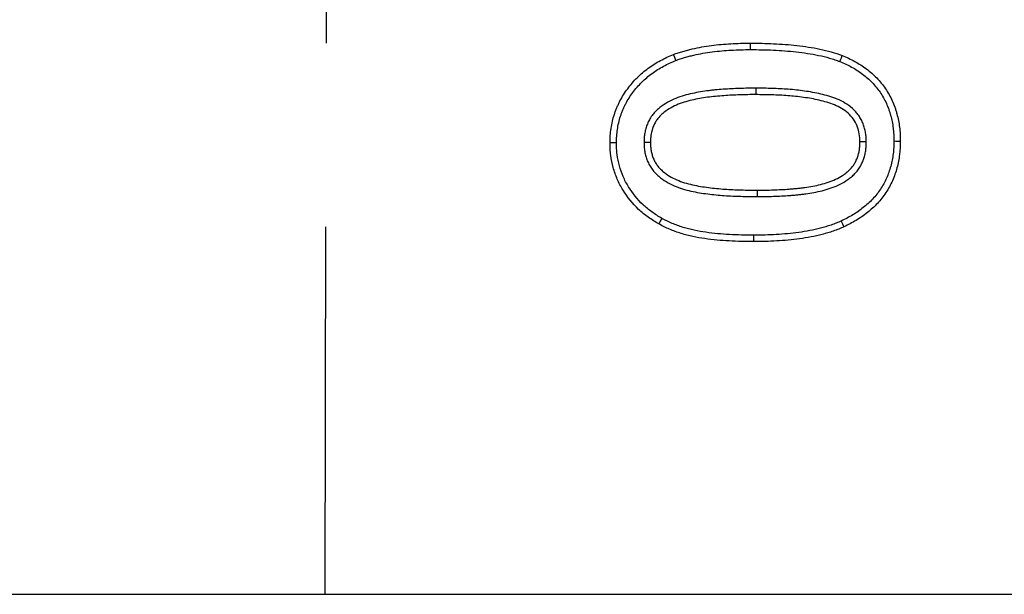
# Model space of a CAD drawing. Extents: x -140 to 2250, y -150 to 3120.
# Drawn here: x 511 to 578, y 857 to 896 of the extents above; entities that cross this region are included whole.
import ezdxf

# ---------------------------------------------------------------- set-up
doc = ezdxf.new("R2010")
doc.units = 0
doc.header["$LTSCALE"] = 50
doc.header["$MEASUREMENT"] = 0
doc.linetypes.add('GESTRICHELT', pattern=[0.75, 0.5, -0.25])
doc.layers.get('0').update_dxf_attribs({"linetype": 'CONTINUOUS'})
doc.layers.add('DUENN', color=4, linetype='CONTINUOUS')
doc.layers.add('VERDECKT', color=2, linetype='GESTRICHELT')

msp = doc.modelspace()

# ---------------------------------------------------------------- linework, layer by layer
at = {"color": 7, "linetype": 'Continuous', "lineweight": 30}
msp.add_line((221.663, 856.733), (601.663, 856.733), dxfattribs=at)
at = {"layer": 'DUENN'}
for p, q in [((560.961, 893.797), (560.96, 894.233)), ((561.34, 891.17), (561.339, 890.733)), ((553.726, 887.491), (554.163, 887.491)), ((568.85, 887.521), (568.413, 887.519)), ((561.445, 883.797), (561.444, 884.233)), ((561.183, 881.17), (561.183, 880.733))]:
    msp.add_line(p, q, dxfattribs=at)
at = {"layer": 'DUENN', "flags": 128}
for points in [[(555.894, 893.064), (555.815, 893.268), (555.737, 893.472)], [(567.054, 892.987), (567.102, 893.109), (567.15, 893.231), (567.214, 893.394)], [(551.85, 887.445), (551.719, 887.446), (551.588, 887.447), (551.413, 887.448)], [(570.726, 887.579), (570.857, 887.578), (570.988, 887.578), (571.163, 887.577)], [(554.936, 882.313), (554.829, 882.123), (554.722, 881.933)], [(567.148, 882.134), (567.24, 881.936), (567.331, 881.737)]]:
    msp.add_lwpolyline(points, dxfattribs=at)
at = {"layer": 'DUENN'}
for points, knots in [([(555.737, 893.472), (555.842, 893.508), (555.946, 893.544), (556.156, 893.613), (556.261, 893.647), (556.473, 893.709), (556.58, 893.738), (556.794, 893.793), (556.902, 893.819), (557.225, 893.893), (557.441, 893.938), (557.877, 894.014), (558.095, 894.047), (558.534, 894.105), (558.753, 894.129), (559.194, 894.168), (559.414, 894.182), (559.855, 894.208), (560.076, 894.218), (560.518, 894.23), (560.739, 894.232), (560.96, 894.233)], [0, 0, 0, 0, 0.0625, 0.0625, 0.125, 0.125, 0.1875, 0.1875, 0.25, 0.25, 0.375, 0.375, 0.5, 0.5, 0.625, 0.625, 0.75, 0.75, 0.875, 0.875, 1, 1, 1, 1]), ([(555.894, 893.064), (555.993, 893.098), (556.092, 893.132), (556.29, 893.198), (556.39, 893.229), (556.591, 893.288), (556.693, 893.316), (556.899, 893.369), (557.003, 893.394), (557.316, 893.466), (557.524, 893.509), (557.945, 893.582), (558.158, 893.614), (558.585, 893.671), (558.797, 893.695), (559.225, 893.732), (559.443, 893.747), (559.878, 893.772), (560.093, 893.782), (560.523, 893.793), (560.741, 893.795), (560.961, 893.797)], [0.0027381, 0.0027381, 0.0027381, 0.0027381, 0.0625, 0.0625, 0.125, 0.125, 0.1875, 0.1875, 0.25, 0.25, 0.375, 0.375, 0.5, 0.5, 0.625, 0.625, 0.75, 0.75, 0.875, 0.875, 0.9994487, 0.9994487, 0.9994487, 0.9994487]), ([(560.96, 894.233), (561.224, 894.232), (561.489, 894.231), (562.017, 894.22), (562.281, 894.211), (563.072, 894.172), (563.6, 894.135), (564.651, 894.018), (565.174, 893.939), (565.951, 893.776), (566.208, 893.716), (566.716, 893.571), (566.965, 893.483), (567.214, 893.394)], [0, 0, 0, 0, 0.125, 0.125, 0.25, 0.25, 0.5, 0.5, 0.75, 0.75, 0.875, 0.875, 1, 1, 1, 1]), ([(560.961, 893.797), (561.224, 893.795), (561.485, 893.794), (562.004, 893.784), (562.263, 893.775), (562.784, 893.749), (563.045, 893.733), (563.563, 893.695), (563.82, 893.671), (564.591, 893.585), (565.1, 893.508), (565.853, 893.35), (566.102, 893.292), (566.462, 893.189), (566.58, 893.152), (566.816, 893.072), (566.934, 893.03), (567.054, 892.987)], [0.0004611, 0.0004611, 0.0004611, 0.0004611, 0.125, 0.125, 0.25, 0.25, 0.375, 0.375, 0.5, 0.5, 0.75, 0.75, 0.875, 0.875, 0.9375, 0.9375, 0.9979929, 0.9979929, 0.9979929, 0.9979929]), ([(551.413, 887.448), (551.417, 887.613), (551.422, 887.777), (551.443, 888.106), (551.459, 888.27), (551.507, 888.595), (551.539, 888.757), (551.613, 889.078), (551.657, 889.237), (551.734, 889.471), (551.762, 889.549), (551.82, 889.703), (551.85, 889.779), (551.914, 889.931), (551.946, 890.007), (552.015, 890.156), (552.051, 890.23), (552.165, 890.449), (552.249, 890.591), (552.424, 890.87), (552.517, 891.006), (552.713, 891.27), (552.816, 891.399), (553.03, 891.648), (553.142, 891.769), (553.493, 892.116), (553.745, 892.33), (554.143, 892.623), (554.279, 892.716), (554.557, 892.892), (554.699, 892.975), (554.988, 893.132), (555.135, 893.206), (555.434, 893.344), (555.586, 893.408), (555.737, 893.472)], [0, 0, 0, 0, 0.0625, 0.0625, 0.125, 0.125, 0.1875, 0.1875, 0.25, 0.25, 0.28125, 0.28125, 0.3125, 0.3125, 0.34375, 0.34375, 0.375, 0.375, 0.4375, 0.4375, 0.5, 0.5, 0.5625, 0.5625, 0.625, 0.625, 0.75, 0.75, 0.8125, 0.8125, 0.875, 0.875, 0.9375, 0.9375, 1, 1, 1, 1]), ([(551.85, 887.445), (551.854, 887.607), (551.859, 887.763), (551.878, 888.067), (551.893, 888.219), (551.938, 888.519), (551.967, 888.669), (552.036, 888.968), (552.076, 889.114), (552.147, 889.328), (552.172, 889.399), (552.226, 889.543), (552.255, 889.616), (552.315, 889.759), (552.346, 889.83), (552.409, 889.968), (552.442, 890.035), (552.546, 890.234), (552.624, 890.367), (552.788, 890.628), (552.874, 890.755), (553.057, 891.001), (553.153, 891.122), (553.354, 891.355), (553.458, 891.467), (553.784, 891.789), (554.021, 891.99), (554.394, 892.265), (554.521, 892.352), (554.782, 892.517), (554.916, 892.595), (555.189, 892.744), (555.327, 892.814), (555.604, 892.941), (555.747, 893.002), (555.894, 893.064)], [0.0010072, 0.0010072, 0.0010072, 0.0010072, 0.0625, 0.0625, 0.125, 0.125, 0.1875, 0.1875, 0.25, 0.25, 0.28125, 0.28125, 0.3125, 0.3125, 0.34375, 0.34375, 0.375, 0.375, 0.4375, 0.4375, 0.5, 0.5, 0.5625, 0.5625, 0.625, 0.625, 0.75, 0.75, 0.8125, 0.8125, 0.875, 0.875, 0.9375, 0.9375, 0.9981616, 0.9981616, 0.9981616, 0.9981616]), ([(567.054, 892.987), (567.194, 892.927), (567.33, 892.869), (567.593, 892.747), (567.723, 892.681), (567.981, 892.538), (568.107, 892.464), (568.352, 892.306), (568.472, 892.222), (568.707, 892.046), (568.822, 891.954), (569.039, 891.765), (569.142, 891.666), (569.443, 891.353), (569.629, 891.128), (569.867, 890.775), (569.942, 890.651), (570.087, 890.393), (570.153, 890.265), (570.273, 890.006), (570.326, 889.874), (570.398, 889.67), (570.421, 889.601), (570.465, 889.461), (570.486, 889.39), (570.545, 889.176), (570.579, 889.036), (570.634, 888.753), (570.657, 888.608), (570.693, 888.315), (570.706, 888.17), (570.721, 887.881), (570.724, 887.732), (570.726, 887.579)], [0.001694, 0.001694, 0.001694, 0.001694, 0.0625, 0.0625, 0.125, 0.125, 0.1875, 0.1875, 0.25, 0.25, 0.3125, 0.3125, 0.375, 0.375, 0.5, 0.5, 0.5625, 0.5625, 0.625, 0.625, 0.6875, 0.6875, 0.71875, 0.71875, 0.75, 0.75, 0.8125, 0.8125, 0.875, 0.875, 0.9375, 0.9375, 0.9988348, 0.9988348, 0.9988348, 0.9988348]), ([(567.214, 893.394), (567.358, 893.332), (567.502, 893.271), (567.786, 893.139), (567.925, 893.068), (568.2, 892.916), (568.335, 892.837), (568.598, 892.667), (568.726, 892.577), (568.977, 892.389), (569.099, 892.292), (569.335, 892.086), (569.449, 891.978), (569.774, 891.639), (569.974, 891.396), (570.237, 891.007), (570.318, 890.873), (570.472, 890.6), (570.544, 890.461), (570.675, 890.177), (570.734, 890.031), (570.812, 889.81), (570.837, 889.735), (570.883, 889.586), (570.905, 889.511), (570.968, 889.284), (571.005, 889.132), (571.065, 888.825), (571.089, 888.67), (571.127, 888.359), (571.141, 888.203), (571.158, 887.89), (571.161, 887.734), (571.163, 887.577)], [0, 0, 0, 0, 0.0625, 0.0625, 0.125, 0.125, 0.1875, 0.1875, 0.25, 0.25, 0.3125, 0.3125, 0.375, 0.375, 0.5, 0.5, 0.5625, 0.5625, 0.625, 0.625, 0.6875, 0.6875, 0.71875, 0.71875, 0.75, 0.75, 0.8125, 0.8125, 0.875, 0.875, 0.9375, 0.9375, 1, 1, 1, 1]), ([(561.34, 891.17), (561.34, 891.17), (561.339, 891.17), (561.338, 891.17), (561.155, 891.17), (560.97, 891.17), (560.597, 891.164), (560.411, 891.159), (560.041, 891.147), (559.856, 891.139), (559.487, 891.121), (559.301, 891.111), (558.925, 891.084), (558.739, 891.067), (558.462, 891.039), (558.369, 891.03), (558.182, 891.008), (558.087, 890.996), (557.805, 890.957), (557.622, 890.929), (557.249, 890.864), (557.059, 890.826), (556.684, 890.738), (556.497, 890.687), (556.123, 890.568), (555.936, 890.499), (555.568, 890.337), (555.389, 890.244), (555.043, 890.037), (554.87, 889.919), (554.666, 889.741), (554.626, 889.704), (554.549, 889.629), (554.513, 889.591), (554.442, 889.515), (554.407, 889.476), (554.337, 889.394), (554.302, 889.35), (554.235, 889.258), (554.203, 889.21), (554.144, 889.117), (554.117, 889.07), (554.04, 888.93), (553.993, 888.832), (553.91, 888.628), (553.876, 888.525), (553.819, 888.318), (553.796, 888.217), (553.769, 888.063), (553.761, 888.011), (553.747, 887.906), (553.741, 887.851), (553.73, 887.69), (553.728, 887.591), (553.726, 887.499), (553.726, 887.496), (553.726, 887.494), (553.726, 887.491)], [-0.000257, -0.000257, -0.000257, -0.000257, 0, 0, 0, 0.0625, 0.0625, 0.125, 0.125, 0.1875, 0.1875, 0.25, 0.25, 0.3125, 0.3125, 0.34375, 0.34375, 0.375, 0.375, 0.4375, 0.4375, 0.5, 0.5, 0.5625, 0.5625, 0.625, 0.625, 0.6875, 0.6875, 0.75, 0.75, 0.765625, 0.765625, 0.78125, 0.78125, 0.796875, 0.796875, 0.8125, 0.8125, 0.828125, 0.828125, 0.84375, 0.84375, 0.875, 0.875, 0.90625, 0.90625, 0.9375, 0.9375, 0.953125, 0.953125, 0.96875, 0.96875, 1, 1, 1, 1.000895, 1.000895, 1.000895, 1.000895]), ([(568.85, 887.521), (568.85, 887.525), (568.85, 887.529), (568.85, 887.533), (568.847, 887.623), (568.844, 887.719), (568.833, 887.87), (568.829, 887.922), (568.817, 888.027), (568.809, 888.08), (568.783, 888.237), (568.76, 888.339), (568.706, 888.538), (568.674, 888.638), (568.598, 888.839), (568.551, 888.941), (568.448, 889.132), (568.391, 889.224), (568.269, 889.398), (568.203, 889.482), (568.061, 889.643), (567.985, 889.72), (567.747, 889.934), (567.574, 890.056), (567.222, 890.265), (567.042, 890.355), (566.763, 890.47), (566.67, 890.504), (566.486, 890.568), (566.396, 890.597), (566.124, 890.68), (565.94, 890.73), (565.384, 890.863), (565.014, 890.925), (564.278, 891.027), (563.91, 891.066), (563.173, 891.123), (562.805, 891.141), (562.07, 891.164), (561.704, 891.167), (561.343, 891.17), (561.342, 891.17), (561.341, 891.17), (561.34, 891.17)], [-0.001354, -0.001354, -0.001354, -0.001354, 0, 0, 0, 0.03125, 0.03125, 0.046875, 0.046875, 0.0625, 0.0625, 0.09375, 0.09375, 0.125, 0.125, 0.15625, 0.15625, 0.1875, 0.1875, 0.21875, 0.21875, 0.25, 0.25, 0.3125, 0.3125, 0.375, 0.375, 0.40625, 0.40625, 0.4375, 0.4375, 0.5, 0.5, 0.625, 0.625, 0.75, 0.75, 0.875, 0.875, 1, 1, 1, 1.000261, 1.000261, 1.000261, 1.000261]), ([(561.339, 890.733), (560.973, 890.733), (560.607, 890.729), (559.876, 890.704), (559.511, 890.688), (558.963, 890.648), (558.781, 890.632), (558.417, 890.596), (558.234, 890.576), (557.691, 890.501), (557.331, 890.441), (556.621, 890.274), (556.269, 890.168), (555.764, 889.946), (555.601, 889.862), (555.286, 889.673), (555.132, 889.568), (554.925, 889.388), (554.86, 889.324), (554.736, 889.19), (554.676, 889.121), (554.566, 888.972), (554.518, 888.894), (554.431, 888.734), (554.391, 888.652), (554.288, 888.399), (554.24, 888.219), (554.192, 887.948), (554.18, 887.858), (554.166, 887.675), (554.165, 887.583), (554.163, 887.491)], [0, 0, 0, 0, 0.125, 0.125, 0.25, 0.25, 0.3125, 0.3125, 0.375, 0.375, 0.5, 0.5, 0.625, 0.625, 0.6875, 0.6875, 0.75, 0.75, 0.78125, 0.78125, 0.8125, 0.8125, 0.84375, 0.84375, 0.875, 0.875, 0.9375, 0.9375, 0.96875, 0.96875, 1, 1, 1, 1]), ([(568.413, 887.519), (568.407, 887.701), (568.4, 887.882), (568.34, 888.237), (568.293, 888.411), (568.163, 888.752), (568.075, 888.914), (567.866, 889.211), (567.744, 889.35), (567.336, 889.714), (567.012, 889.896), (566.511, 890.101), (566.34, 890.157), (565.995, 890.263), (565.82, 890.31), (565.291, 890.435), (564.933, 890.495), (564.219, 890.594), (563.861, 890.632), (563.142, 890.687), (562.782, 890.705), (562.061, 890.727), (561.7, 890.73), (561.339, 890.733)], [0, 0, 0, 0, 0.0625, 0.0625, 0.125, 0.125, 0.1875, 0.1875, 0.25, 0.25, 0.375, 0.375, 0.4375, 0.4375, 0.5, 0.5, 0.625, 0.625, 0.75, 0.75, 0.875, 0.875, 1, 1, 1, 1]), ([(554.722, 881.933), (554.482, 882.08), (554.242, 882.228), (553.783, 882.554), (553.565, 882.733), (552.949, 883.312), (552.592, 883.754), (552.15, 884.474), (552.019, 884.724), (551.794, 885.24), (551.701, 885.506), (551.554, 886.05), (551.503, 886.327), (551.447, 886.746), (551.432, 886.886), (551.416, 887.167), (551.415, 887.308), (551.413, 887.448)], [0, 0, 0, 0, 0.125, 0.125, 0.25, 0.25, 0.5, 0.5, 0.625, 0.625, 0.75, 0.75, 0.875, 0.875, 0.9375, 0.9375, 1, 1, 1, 1]), ([(554.936, 882.313), (554.701, 882.458), (554.475, 882.598), (554.052, 882.899), (553.85, 883.064), (553.278, 883.603), (552.944, 884.015), (552.533, 884.685), (552.41, 884.919), (552.204, 885.394), (552.117, 885.642), (551.982, 886.142), (551.934, 886.399), (551.881, 886.796), (551.868, 886.925), (551.853, 887.176), (551.851, 887.307), (551.85, 887.445)], [0.0024707, 0.0024707, 0.0024707, 0.0024707, 0.125, 0.125, 0.25, 0.25, 0.5, 0.5, 0.625, 0.625, 0.75, 0.75, 0.875, 0.875, 0.9375, 0.9375, 0.9988232, 0.9988232, 0.9988232, 0.9988232]), ([(553.726, 887.491), (553.726, 887.489), (553.726, 887.486), (553.726, 887.483), (553.728, 887.391), (553.73, 887.291), (553.74, 887.131), (553.745, 887.076), (553.758, 886.969), (553.766, 886.915), (553.795, 886.754), (553.82, 886.649), (553.862, 886.498), (553.876, 886.449), (553.91, 886.346), (553.929, 886.293), (553.972, 886.186), (553.996, 886.132), (554.046, 886.031), (554.072, 885.983), (554.123, 885.891), (554.15, 885.846), (554.208, 885.753), (554.239, 885.706), (554.342, 885.565), (554.416, 885.48), (554.562, 885.326), (554.64, 885.251), (554.887, 885.039), (555.061, 884.919), (555.414, 884.71), (555.596, 884.617), (556.154, 884.374), (556.537, 884.259), (557.109, 884.128), (557.301, 884.092), (557.68, 884.029), (557.867, 884.002), (558.246, 883.953), (558.435, 883.932), (558.81, 883.895), (558.999, 883.878), (559.378, 883.851), (559.569, 883.84), (559.947, 883.825), (560.132, 883.82), (560.504, 883.808), (560.693, 883.802), (561.071, 883.797), (561.258, 883.797), (561.444, 883.797), (561.444, 883.797), (561.445, 883.797), (561.445, 883.797)], [-0.000883, -0.000883, -0.000883, -0.000883, 0, 0, 0, 0.03125, 0.03125, 0.046875, 0.046875, 0.0625, 0.0625, 0.09375, 0.09375, 0.109375, 0.109375, 0.125, 0.125, 0.140625, 0.140625, 0.15625, 0.15625, 0.171875, 0.171875, 0.1875, 0.1875, 0.21875, 0.21875, 0.25, 0.25, 0.3125, 0.3125, 0.375, 0.375, 0.5, 0.5, 0.5625, 0.5625, 0.625, 0.625, 0.6875, 0.6875, 0.75, 0.75, 0.8125, 0.8125, 0.875, 0.875, 0.9375, 0.9375, 1, 1, 1, 1.000144, 1.000144, 1.000144, 1.000144]), ([(554.163, 887.491), (554.165, 887.398), (554.167, 887.306), (554.176, 887.167), (554.18, 887.121), (554.191, 887.029), (554.198, 886.983), (554.222, 886.846), (554.243, 886.755), (554.281, 886.621), (554.294, 886.577), (554.323, 886.488), (554.338, 886.445), (554.373, 886.358), (554.392, 886.316), (554.433, 886.233), (554.455, 886.192), (554.501, 886.111), (554.524, 886.071), (554.574, 885.993), (554.599, 885.954), (554.681, 885.842), (554.742, 885.771), (554.87, 885.636), (554.937, 885.572), (555.148, 885.391), (555.301, 885.285), (555.621, 885.095), (555.787, 885.011), (556.297, 884.788), (556.654, 884.68), (557.197, 884.556), (557.379, 884.521), (557.745, 884.461), (557.929, 884.434), (558.296, 884.387), (558.481, 884.366), (558.85, 884.33), (559.035, 884.313), (559.405, 884.287), (559.59, 884.277), (559.961, 884.261), (560.146, 884.256), (560.517, 884.245), (560.702, 884.239), (561.073, 884.234), (561.259, 884.234), (561.444, 884.233)], [0, 0, 0, 0, 0.03125, 0.03125, 0.046875, 0.046875, 0.0625, 0.0625, 0.09375, 0.09375, 0.109375, 0.109375, 0.125, 0.125, 0.140625, 0.140625, 0.15625, 0.15625, 0.171875, 0.171875, 0.1875, 0.1875, 0.21875, 0.21875, 0.25, 0.25, 0.3125, 0.3125, 0.375, 0.375, 0.5, 0.5, 0.5625, 0.5625, 0.625, 0.625, 0.6875, 0.6875, 0.75, 0.75, 0.8125, 0.8125, 0.875, 0.875, 0.9375, 0.9375, 1, 1, 1, 1]), ([(561.444, 884.233), (561.624, 884.234), (561.804, 884.234), (562.164, 884.239), (562.344, 884.244), (562.704, 884.257), (562.884, 884.265), (563.243, 884.283), (563.423, 884.293), (563.692, 884.314), (563.782, 884.321), (563.961, 884.338), (564.05, 884.347), (564.229, 884.365), (564.319, 884.375), (564.497, 884.396), (564.587, 884.408), (564.854, 884.447), (565.032, 884.476), (565.386, 884.54), (565.562, 884.578), (565.911, 884.665), (566.084, 884.715), (566.426, 884.83), (566.594, 884.896), (566.92, 885.049), (567.078, 885.135), (567.306, 885.281), (567.38, 885.333), (567.523, 885.442), (567.592, 885.5), (567.689, 885.593), (567.721, 885.626), (567.783, 885.691), (567.812, 885.725), (567.9, 885.828), (567.955, 885.899), (568.03, 886.011), (568.054, 886.05), (568.099, 886.128), (568.119, 886.168), (568.158, 886.249), (568.176, 886.29), (568.211, 886.374), (568.227, 886.416), (568.272, 886.543), (568.299, 886.629), (568.344, 886.803), (568.362, 886.891), (568.39, 887.069), (568.399, 887.159), (568.409, 887.339), (568.411, 887.429), (568.413, 887.519)], [0, 0, 0, 0, 0.0625, 0.0625, 0.125, 0.125, 0.1875, 0.1875, 0.25, 0.25, 0.28125, 0.28125, 0.3125, 0.3125, 0.34375, 0.34375, 0.375, 0.375, 0.4375, 0.4375, 0.5, 0.5, 0.5625, 0.5625, 0.625, 0.625, 0.6875, 0.6875, 0.71875, 0.71875, 0.75, 0.75, 0.765625, 0.765625, 0.78125, 0.78125, 0.8125, 0.8125, 0.828125, 0.828125, 0.84375, 0.84375, 0.859375, 0.859375, 0.875, 0.875, 0.90625, 0.90625, 0.9375, 0.9375, 0.96875, 0.96875, 1, 1, 1, 1]), ([(561.445, 883.797), (561.625, 883.797), (561.807, 883.797), (562.174, 883.803), (562.358, 883.808), (562.722, 883.821), (562.903, 883.829), (563.267, 883.847), (563.45, 883.857), (563.728, 883.878), (563.82, 883.886), (564.003, 883.903), (564.094, 883.912), (564.275, 883.931), (564.367, 883.941), (564.552, 883.963), (564.646, 883.975), (564.923, 884.016), (565.103, 884.045), (565.471, 884.112), (565.658, 884.152), (566.027, 884.244), (566.211, 884.297), (566.578, 884.421), (566.762, 884.492), (567.122, 884.661), (567.296, 884.757), (567.549, 884.919), (567.634, 884.977), (567.799, 885.103), (567.881, 885.173), (567.998, 885.284), (568.035, 885.322), (568.107, 885.398), (568.141, 885.437), (568.241, 885.555), (568.307, 885.64), (568.399, 885.777), (568.428, 885.824), (568.483, 885.921), (568.509, 885.97), (568.556, 886.069), (568.578, 886.118), (568.618, 886.215), (568.636, 886.263), (568.688, 886.408), (568.718, 886.506), (568.77, 886.707), (568.792, 886.81), (568.824, 887.018), (568.834, 887.122), (568.846, 887.324), (568.848, 887.419), (568.85, 887.509), (568.85, 887.513), (568.85, 887.517), (568.85, 887.521)], [0, 0, 0, 0, 0.0625, 0.0625, 0.125, 0.125, 0.1875, 0.1875, 0.25, 0.25, 0.28125, 0.28125, 0.3125, 0.3125, 0.34375, 0.34375, 0.375, 0.375, 0.4375, 0.4375, 0.5, 0.5, 0.5625, 0.5625, 0.625, 0.625, 0.6875, 0.6875, 0.71875, 0.71875, 0.75, 0.75, 0.765625, 0.765625, 0.78125, 0.78125, 0.8125, 0.8125, 0.828125, 0.828125, 0.84375, 0.84375, 0.859375, 0.859375, 0.875, 0.875, 0.90625, 0.90625, 0.9375, 0.9375, 0.96875, 0.96875, 1, 1, 1, 1.001363, 1.001363, 1.001363, 1.001363]), ([(570.726, 887.579), (570.723, 887.427), (570.719, 887.279), (570.705, 886.988), (570.693, 886.846), (570.642, 886.418), (570.586, 886.136), (570.471, 885.716), (570.428, 885.578), (570.333, 885.308), (570.28, 885.176), (570.105, 884.786), (569.966, 884.534), (569.651, 884.061), (569.471, 883.835), (569.179, 883.521), (569.078, 883.42), (568.866, 883.226), (568.755, 883.133), (568.414, 882.862), (568.175, 882.696), (567.801, 882.471), (567.675, 882.401), (567.416, 882.266), (567.283, 882.201), (567.148, 882.134)], [0.0011794, 0.0011794, 0.0011794, 0.0011794, 0.0625, 0.0625, 0.125, 0.125, 0.25, 0.25, 0.3125, 0.3125, 0.375, 0.375, 0.5, 0.5, 0.625, 0.625, 0.6875, 0.6875, 0.75, 0.75, 0.875, 0.875, 0.9375, 0.9375, 0.9984912, 0.9984912, 0.9984912, 0.9984912]), ([(571.163, 887.577), (571.156, 887.267), (571.147, 886.958), (571.074, 886.349), (571.014, 886.049), (570.853, 885.457), (570.752, 885.163), (570.498, 884.593), (570.349, 884.322), (570.008, 883.809), (569.816, 883.565), (569.391, 883.107), (569.162, 882.899), (568.678, 882.513), (568.424, 882.337), (567.89, 882.015), (567.611, 881.875), (567.331, 881.737)], [0, 0, 0, 0, 0.125, 0.125, 0.25, 0.25, 0.375, 0.375, 0.5, 0.5, 0.625, 0.625, 0.75, 0.75, 0.875, 0.875, 1, 1, 1, 1]), ([(561.183, 881.17), (560.907, 881.173), (560.634, 881.175), (560.089, 881.187), (559.818, 881.196), (559.276, 881.226), (559.006, 881.246), (558.467, 881.298), (558.199, 881.33), (557.666, 881.406), (557.401, 881.45), (557.013, 881.532), (556.886, 881.562), (556.632, 881.628), (556.506, 881.664), (556.254, 881.743), (556.128, 881.786), (555.881, 881.875), (555.759, 881.923), (555.521, 882.024), (555.404, 882.079), (555.17, 882.193), (555.054, 882.253), (554.936, 882.313)], [0.0005637, 0.0005637, 0.0005637, 0.0005637, 0.125, 0.125, 0.25, 0.25, 0.375, 0.375, 0.5, 0.5, 0.625, 0.625, 0.6875, 0.6875, 0.75, 0.75, 0.8125, 0.8125, 0.875, 0.875, 0.9375, 0.9375, 0.9974856, 0.9974856, 0.9974856, 0.9974856]), ([(561.183, 880.733), (560.906, 880.736), (560.629, 880.738), (560.076, 880.75), (559.799, 880.76), (559.246, 880.791), (558.97, 880.811), (558.419, 880.864), (558.144, 880.896), (557.596, 880.975), (557.323, 881.02), (556.917, 881.106), (556.782, 881.137), (556.514, 881.207), (556.381, 881.246), (556.117, 881.328), (555.986, 881.373), (555.725, 881.467), (555.596, 881.517), (555.342, 881.626), (555.216, 881.684), (554.968, 881.806), (554.845, 881.869), (554.722, 881.933)], [0, 0, 0, 0, 0.125, 0.125, 0.25, 0.25, 0.375, 0.375, 0.5, 0.5, 0.625, 0.625, 0.6875, 0.6875, 0.75, 0.75, 0.8125, 0.8125, 0.875, 0.875, 0.9375, 0.9375, 1, 1, 1, 1]), ([(567.148, 882.134), (567.031, 882.084), (566.917, 882.035), (566.69, 881.942), (566.577, 881.9), (566.345, 881.82), (566.226, 881.783), (565.984, 881.711), (565.862, 881.677), (565.496, 881.58), (565.253, 881.526), (564.757, 881.432), (564.505, 881.392), (564, 881.322), (563.747, 881.293), (563.238, 881.246), (562.981, 881.227), (562.469, 881.197), (562.214, 881.187), (561.701, 881.175), (561.443, 881.173), (561.183, 881.17)], [0.0017848, 0.0017848, 0.0017848, 0.0017848, 0.0625, 0.0625, 0.125, 0.125, 0.1875, 0.1875, 0.25, 0.25, 0.375, 0.375, 0.5, 0.5, 0.625, 0.625, 0.75, 0.75, 0.875, 0.875, 0.9994033, 0.9994033, 0.9994033, 0.9994033]), ([(567.331, 881.737), (567.211, 881.686), (567.091, 881.634), (566.849, 881.535), (566.727, 881.489), (566.479, 881.404), (566.354, 881.365), (566.103, 881.291), (565.978, 881.256), (565.598, 881.156), (565.343, 881.098), (564.829, 881.001), (564.571, 880.96), (564.053, 880.889), (563.793, 880.859), (563.272, 880.811), (563.012, 880.791), (562.49, 880.761), (562.228, 880.75), (561.706, 880.738), (561.444, 880.736), (561.183, 880.733)], [0, 0, 0, 0, 0.0625, 0.0625, 0.125, 0.125, 0.1875, 0.1875, 0.25, 0.25, 0.375, 0.375, 0.5, 0.5, 0.625, 0.625, 0.75, 0.75, 0.875, 0.875, 1, 1, 1, 1])]:
    msp.add_open_spline(points, degree=3, knots=knots, dxfattribs=at)
at = {"layer": 'VERDECKT'}
msp.add_line((534.013, 1856.733), (532.013, 856.733), dxfattribs=at)

doc.saveas('drawing.dxf')
